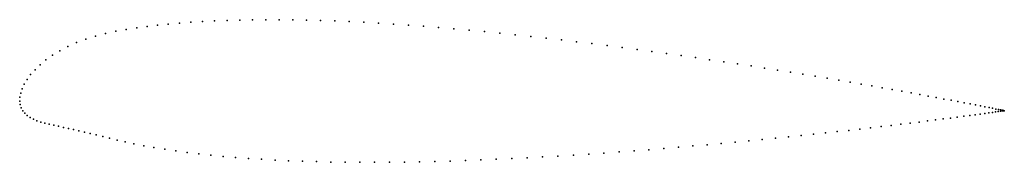
# Model space of a CAD drawing. Units: metres. Extents: x 0 to 1, y -0.06 to 0.08.
import ezdxf

# ---------------------------------------------------------------- set-up
doc = ezdxf.new("R2010")
doc.units = ezdxf.units.M

msp = doc.modelspace()

# ---------------------------------------------------------------- linework, layer by layer
for p in [(0.1743, 0.0804), (0.1863, 0.0812), (0.1986, 0.0818), (0.2112, 0.0823), (0.2241, 0.0827), (0.2372, 0.0829), (0.2506, 0.083), (0.2643, 0.083), (0.2782, 0.0829), (0.2923, 0.0826), (0.3066, 0.0822), (0.3211, 0.0817), (0.3358, 0.0811), (0.3506, 0.0804), (0.0979, 0.0712), (0.1086, 0.0731), (0.1192, 0.0747), (0.1298, 0.0761), (0.1404, 0.0774), (0.1514, 0.0785), (0.1627, 0.0796), (0.3656, 0.0795), (0.3808, 0.0786), (0.396, 0.0775), (0.4114, 0.0764), (0.4268, 0.0751), (0.4424, 0.0738), (0.458, 0.0724), (0.4736, 0.0709), (0.0674, 0.0632), (0.0773, 0.0663), (0.0875, 0.0689), (0.4892, 0.0693), (0.5049, 0.0677), (0.5206, 0.066), (0.5362, 0.0642), (0.5519, 0.0624), (0.5674, 0.0605), (0.041, 0.0514), (0.0492, 0.0557), (0.058, 0.0597), (0.5829, 0.0586), (0.5984, 0.0567), (0.6137, 0.0547), (0.6289, 0.0526), (0.644, 0.0506), (0.0268, 0.042), (0.0335, 0.0469), (0.659, 0.0485), (0.6738, 0.0464), (0.6885, 0.0443), (0.7029, 0.0422), (0.0156, 0.032), (0.0208, 0.0371), (0.7172, 0.04), (0.7312, 0.0379), (0.7451, 0.0358), (0.7587, 0.0337), (0.772, 0.0316), (0.0075, 0.022), (0.0111, 0.027), (0.7851, 0.0295), (0.7979, 0.0274), (0.8104, 0.0253), (0.8226, 0.0233), (0.8345, 0.0213), (0.0024, 0.0125), (0.0046, 0.0172), (0.8461, 0.0193), (0.8573, 0.0174), (0.8682, 0.0155), (0.8787, 0.0136), (0.8889, 0.0118), (0.8987, 0.01), (0, 0), (0, 0), (0.0002, 0.0039), (0.001, 0.0081), (0.9081, 0.0083), (0.9171, 0.0067), (0.9256, 0.0051), (0.9338, 0.0036), (0.9416, 0.0021), (0.9489, 0.0008), (0.0005, -0.0036), (0.0015, -0.0069), (0.0031, -0.0098), (0.9558, -0.0006), (0.9622, -0.0018), (0.9682, -0.0029), (0.9737, -0.004), (0.9788, -0.005), (0.9834, -0.0059), (0.9875, -0.0067), (0.9911, -0.0074), (0.9943, -0.0081), (0.997, -0.0086), (0.9992, -0.009), (1.0009, -0.0094), (1.002, -0.01), (1.0021, -0.0096), (1.0028, -0.0099), (1.0029, -0.0098), (1.0031, -0.0098), (1.0031, -0.0098), (0.0052, -0.0125), (0.0077, -0.0148), (0.0106, -0.0168), (0.0139, -0.0185), (0.0175, -0.02), (0.9331, -0.0193), (0.9409, -0.0182), (0.9483, -0.0173), (0.9552, -0.0164), (0.9617, -0.0155), (0.9678, -0.0147), (0.9733, -0.0139), (0.9784, -0.0132), (0.9831, -0.0126), (0.9873, -0.012), (0.9909, -0.0115), (0.9941, -0.0111), (0.9968, -0.0107), (0.9991, -0.0104), (1.0008, -0.0101), (0.0214, -0.0214), (0.0256, -0.0225), (0.0301, -0.0236), (0.0347, -0.0247), (0.0395, -0.0257), (0.0445, -0.0268), (0.0496, -0.0279), (0.0549, -0.029), (0.8446, -0.0299), (0.8559, -0.0286), (0.8669, -0.0273), (0.8775, -0.0261), (0.8878, -0.0249), (0.8976, -0.0237), (0.9071, -0.0225), (0.9162, -0.0214), (0.9248, -0.0203), (0.0603, -0.0303), (0.0659, -0.0316), (0.0718, -0.0331), (0.078, -0.0346), (0.0846, -0.0362), (0.0916, -0.038), (0.0992, -0.0398), (0.7565, -0.0392), (0.77, -0.0379), (0.7831, -0.0366), (0.796, -0.0352), (0.8086, -0.0339), (0.821, -0.0325), (0.8329, -0.0312), (0.1075, -0.0417), (0.1164, -0.0436), (0.1263, -0.0456), (0.1368, -0.0475), (0.1477, -0.0492), (0.6411, -0.0496), (0.6562, -0.0483), (0.6711, -0.0471), (0.6858, -0.0458), (0.7004, -0.0445), (0.7147, -0.0432), (0.7289, -0.0419), (0.7428, -0.0406), (0.1589, -0.0509), (0.1705, -0.0525), (0.1824, -0.0539), (0.1947, -0.0552), (0.2072, -0.0565), (0.22, -0.0576), (0.2331, -0.0586), (0.2465, -0.0594), (0.4698, -0.0601), (0.4855, -0.0594), (0.5012, -0.0587), (0.517, -0.0579), (0.5327, -0.057), (0.5484, -0.0561), (0.5641, -0.0551), (0.5797, -0.0541), (0.5952, -0.053), (0.6106, -0.0519), (0.6259, -0.0508), (0.2601, -0.0602), (0.274, -0.0609), (0.2881, -0.0614), (0.3024, -0.0618), (0.3169, -0.0622), (0.3316, -0.0624), (0.3465, -0.0625), (0.3615, -0.0625), (0.3767, -0.0624), (0.392, -0.0623), (0.4074, -0.062), (0.4229, -0.0616), (0.4385, -0.0612), (0.4541, -0.0607)]:
    msp.add_point(p)

doc.saveas('drawing.dxf')
